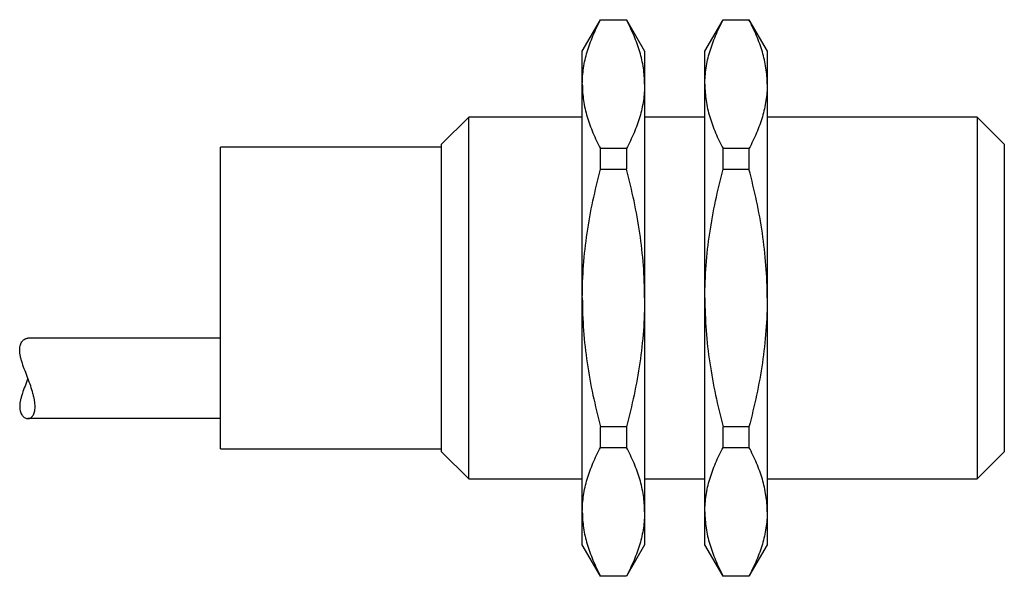
# Model space of a CAD drawing. Units: millimetres. Extents: x 6.8 to 55.8, y 29 to 56.7.
import ezdxf

# ---------------------------------------------------------------- set-up
doc = ezdxf.new("R2010")
doc.units = ezdxf.units.MM
doc.header["$LTSCALE"] = 5.624049
doc.layers.get('0').update_dxf_attribs({"linetype": 'CONTINUOUS'})

msp = doc.modelspace()

# ---------------------------------------------------------------- linework, layer by layer
at = {"color": 7}
for p, q in [((34.794, 55.155), (35.701, 56.725)), ((35.701, 56.712), (35.701, 56.725)), ((35.701, 56.725), (36.988, 56.725)), ((35.701, 56.712), (36.988, 56.712)), ((36.988, 56.725), (36.988, 56.712)), ((36.988, 56.725), (37.894, 55.155)), ((40.894, 55.155), (41.801, 56.725)), ((41.801, 56.712), (41.801, 56.725)), ((41.801, 56.725), (43.088, 56.725)), ((41.801, 56.712), (43.088, 56.712)), ((43.088, 56.725), (43.088, 56.712)), ((43.088, 56.725), (43.994, 55.155)), ((34.794, 30.595), (34.794, 55.155)), ((37.894, 55.155), (37.894, 30.595)), ((40.894, 30.595), (40.894, 55.155)), ((43.994, 55.155), (43.994, 30.595)), ((29.144, 51.875), (27.794, 50.525)), ((29.144, 33.875), (29.144, 51.875)), ((34.794, 51.875), (29.144, 51.875)), ((40.894, 51.875), (37.894, 51.875)), ((54.444, 51.875), (43.994, 51.875)), ((55.794, 50.525), (54.444, 51.875)), ((54.444, 51.875), (54.444, 33.875)), ((27.794, 35.225), (27.794, 50.525)), ((55.794, 50.525), (55.794, 35.225)), ((16.794, 35.375), (16.794, 50.375)), ((27.794, 50.375), (16.794, 50.375)), ((35.701, 49.28), (35.701, 50.307)), ((36.988, 50.307), (35.701, 50.307)), ((36.988, 50.307), (36.988, 49.28)), ((43.088, 50.307), (41.801, 50.307)), ((41.801, 49.28), (41.801, 50.307)), ((43.088, 50.307), (43.088, 49.28)), ((35.701, 49.28), (36.988, 49.28)), ((41.801, 49.28), (43.088, 49.28)), ((16.794, 40.875), (7.204, 40.875)), ((16.794, 36.875), (7.204, 36.875)), ((36.988, 36.47), (35.701, 36.47)), ((35.701, 35.443), (35.701, 36.47)), ((36.988, 36.47), (36.988, 35.443)), ((43.088, 36.47), (41.801, 36.47)), ((41.801, 35.443), (41.801, 36.47)), ((43.088, 36.47), (43.088, 35.443)), ((16.794, 35.375), (27.794, 35.375)), ((35.701, 35.443), (36.988, 35.443)), ((41.801, 35.443), (43.088, 35.443)), ((27.794, 35.225), (29.144, 33.875)), ((54.444, 33.875), (55.794, 35.225)), ((29.144, 33.875), (34.794, 33.875)), ((37.894, 33.875), (40.894, 33.875)), ((43.994, 33.875), (54.444, 33.875)), ((35.701, 29.025), (34.794, 30.595)), ((37.894, 30.595), (36.988, 29.025)), ((41.801, 29.025), (40.894, 30.595)), ((43.994, 30.595), (43.088, 29.025)), ((36.988, 29.038), (35.701, 29.038)), ((35.701, 29.025), (35.701, 29.038)), ((36.988, 29.025), (35.701, 29.025)), ((36.988, 29.038), (36.988, 29.025)), ((43.088, 29.038), (41.801, 29.038)), ((41.801, 29.025), (41.801, 29.038)), ((43.088, 29.025), (41.801, 29.025)), ((43.088, 29.038), (43.088, 29.025))]:
    msp.add_line(p, q, dxfattribs=at)
for points, knots in [([(34.794, 53.51), (34.794, 53.645), (34.805, 53.916), (34.851, 54.322), (34.927, 54.726), (35.068, 55.267), (35.313, 55.938), (35.563, 56.455), (35.701, 56.712)], [0, 0, 0, 0, 0.120674, 0.241871, 0.364053, 0.487617, 0.739867, 1, 1, 1, 1]), ([(37.894, 53.51), (37.894, 53.645), (37.884, 53.916), (37.838, 54.322), (37.761, 54.726), (37.621, 55.267), (37.376, 55.938), (37.125, 56.455), (36.988, 56.712)], [0, 0, 0, 0, 0.120676, 0.241867, 0.364047, 0.487609, 0.739867, 1, 1, 1, 1]), ([(40.894, 53.51), (40.894, 53.645), (40.905, 53.916), (40.951, 54.322), (41.027, 54.726), (41.168, 55.267), (41.413, 55.938), (41.663, 56.455), (41.801, 56.712)], [0, 0, 0, 0, 0.120674, 0.241871, 0.364053, 0.487617, 0.739867, 1, 1, 1, 1]), ([(43.994, 53.51), (43.994, 53.645), (43.984, 53.916), (43.938, 54.322), (43.861, 54.726), (43.721, 55.267), (43.476, 55.938), (43.225, 56.455), (43.088, 56.712)], [0, 0, 0, 0, 0.120676, 0.241867, 0.364047, 0.487609, 0.739867, 1, 1, 1, 1]), ([(34.794, 53.51), (34.794, 53.375), (34.805, 53.103), (34.851, 52.698), (34.927, 52.293), (35.068, 51.753), (35.313, 51.082), (35.563, 50.564), (35.701, 50.307)], [0, 0, 0, 0, 0.120676, 0.241867, 0.364047, 0.487609, 0.739867, 1, 1, 1, 1]), ([(37.894, 53.51), (37.894, 53.375), (37.884, 53.103), (37.838, 52.698), (37.761, 52.293), (37.621, 51.753), (37.376, 51.082), (37.125, 50.564), (36.988, 50.307)], [0, 0, 0, 0, 0.120674, 0.241871, 0.364053, 0.487617, 0.739867, 1, 1, 1, 1]), ([(40.894, 53.51), (40.894, 53.375), (40.905, 53.103), (40.951, 52.698), (41.027, 52.293), (41.168, 51.753), (41.413, 51.082), (41.663, 50.564), (41.801, 50.307)], [0, 0, 0, 0, 0.120676, 0.241867, 0.364047, 0.487609, 0.739867, 1, 1, 1, 1]), ([(43.994, 53.51), (43.994, 53.375), (43.984, 53.103), (43.938, 52.698), (43.861, 52.293), (43.721, 51.753), (43.476, 51.082), (43.225, 50.564), (43.088, 50.307)], [0, 0, 0, 0, 0.120674, 0.241871, 0.364053, 0.487617, 0.739867, 1, 1, 1, 1]), ([(34.794, 42.875), (34.794, 43.416), (34.836, 44.497), (35.018, 46.11), (35.307, 47.706), (35.561, 48.758), (35.701, 49.28)], [0, 0, 0, 0, 0.249994, 0.499989, 0.749991, 1, 1, 1, 1]), ([(37.894, 42.875), (37.894, 43.416), (37.853, 44.497), (37.671, 46.11), (37.381, 47.706), (37.127, 48.758), (36.988, 49.28)], [0, 0, 0, 0, 0.249988, 0.499983, 0.749986, 1, 1, 1, 1]), ([(40.894, 42.875), (40.894, 43.416), (40.936, 44.497), (41.118, 46.11), (41.407, 47.706), (41.661, 48.758), (41.801, 49.28)], [0, 0, 0, 0, 0.249994, 0.499989, 0.749991, 1, 1, 1, 1]), ([(43.994, 42.875), (43.994, 43.416), (43.953, 44.497), (43.771, 46.11), (43.481, 47.706), (43.227, 48.758), (43.088, 49.28)], [0, 0, 0, 0, 0.249988, 0.499983, 0.749986, 1, 1, 1, 1]), ([(34.794, 42.875), (34.794, 42.334), (34.836, 41.253), (35.018, 39.64), (35.307, 38.044), (35.561, 36.992), (35.701, 36.47)], [0, 0, 0, 0, 0.249988, 0.499983, 0.749986, 1, 1, 1, 1]), ([(37.894, 42.875), (37.894, 42.334), (37.853, 41.253), (37.671, 39.64), (37.381, 38.044), (37.127, 36.992), (36.988, 36.47)], [0, 0, 0, 0, 0.249994, 0.499989, 0.749991, 1, 1, 1, 1]), ([(40.894, 42.875), (40.894, 42.334), (40.936, 41.253), (41.118, 39.64), (41.407, 38.044), (41.661, 36.992), (41.801, 36.47)], [0, 0, 0, 0, 0.249988, 0.499983, 0.749986, 1, 1, 1, 1]), ([(43.994, 42.875), (43.994, 42.334), (43.953, 41.253), (43.771, 39.64), (43.481, 38.044), (43.227, 36.992), (43.088, 36.47)], [0, 0, 0, 0, 0.249994, 0.499989, 0.749991, 1, 1, 1, 1]), ([(6.794, 40.289), (6.794, 40.335), (6.8, 40.422), (6.833, 40.574), (6.897, 40.703), (6.986, 40.794), (7.056, 40.84), (7.129, 40.869), (7.18, 40.875), (7.204, 40.875)], [0, 0, 0, 0, 0.173194, 0.328526, 0.591416, 0.705164, 0.809804, 0.907324, 1, 1, 1, 1]), ([(7.204, 38.875), (7.156, 39.002), (7.06, 39.25), (6.946, 39.558), (6.872, 39.799), (6.829, 39.97), (6.802, 40.133), (6.794, 40.239), (6.794, 40.289)], [0, 0, 0, 0, 0.274428, 0.539885, 0.666018, 0.785759, 0.89757, 1, 1, 1, 1]), ([(7.204, 38.875), (7.156, 38.748), (7.06, 38.5), (6.946, 38.192), (6.872, 37.951), (6.829, 37.78), (6.802, 37.617), (6.794, 37.511), (6.794, 37.461)], [0, 0, 0, 0, 0.274428, 0.539885, 0.666018, 0.785759, 0.89757, 1, 1, 1, 1]), ([(7.558, 37.461), (7.558, 37.511), (7.553, 37.615), (7.533, 37.777), (7.5, 37.949), (7.44, 38.191), (7.343, 38.502), (7.251, 38.749), (7.204, 38.875)], [0, 0, 0, 0, 0.102496, 0.214159, 0.333666, 0.459615, 0.725163, 1, 1, 1, 1]), ([(6.794, 37.461), (6.794, 37.415), (6.8, 37.328), (6.833, 37.176), (6.897, 37.047), (6.986, 36.956), (7.056, 36.91), (7.129, 36.881), (7.18, 36.875), (7.204, 36.875)], [0, 0, 0, 0, 0.173194, 0.328526, 0.591416, 0.705164, 0.809804, 0.907324, 1, 1, 1, 1]), ([(7.204, 36.875), (7.228, 36.875), (7.276, 36.881), (7.344, 36.909), (7.406, 36.956), (7.46, 37.022), (7.503, 37.107), (7.535, 37.21), (7.554, 37.33), (7.558, 37.416), (7.558, 37.461)], [0, 0, 0, 0, 0.093355, 0.188049, 0.288181, 0.398054, 0.521672, 0.662104, 0.821436, 1, 1, 1, 1]), ([(34.794, 32.24), (34.794, 32.375), (34.805, 32.647), (34.851, 33.052), (34.927, 33.457), (35.068, 33.997), (35.313, 34.668), (35.563, 35.186), (35.701, 35.443)], [0, 0, 0, 0, 0.120674, 0.241871, 0.364053, 0.487617, 0.739867, 1, 1, 1, 1]), ([(37.894, 32.24), (37.894, 32.375), (37.884, 32.647), (37.838, 33.052), (37.761, 33.457), (37.621, 33.997), (37.376, 34.668), (37.125, 35.186), (36.988, 35.443)], [0, 0, 0, 0, 0.120676, 0.241867, 0.364047, 0.487609, 0.739867, 1, 1, 1, 1]), ([(40.894, 32.24), (40.894, 32.375), (40.905, 32.647), (40.951, 33.052), (41.027, 33.457), (41.168, 33.997), (41.413, 34.668), (41.663, 35.186), (41.801, 35.443)], [0, 0, 0, 0, 0.120674, 0.241871, 0.364053, 0.487617, 0.739867, 1, 1, 1, 1]), ([(43.994, 32.24), (43.994, 32.375), (43.984, 32.647), (43.938, 33.052), (43.861, 33.457), (43.721, 33.997), (43.476, 34.668), (43.225, 35.186), (43.088, 35.443)], [0, 0, 0, 0, 0.120676, 0.241867, 0.364047, 0.487609, 0.739867, 1, 1, 1, 1]), ([(34.794, 32.24), (34.794, 32.105), (34.805, 31.834), (34.851, 31.428), (34.927, 31.024), (35.068, 30.483), (35.313, 29.812), (35.563, 29.295), (35.701, 29.038)], [0, 0, 0, 0, 0.120676, 0.241867, 0.364047, 0.487609, 0.739867, 1, 1, 1, 1]), ([(37.894, 32.24), (37.894, 32.105), (37.884, 31.834), (37.838, 31.428), (37.761, 31.024), (37.621, 30.483), (37.376, 29.812), (37.125, 29.295), (36.988, 29.038)], [0, 0, 0, 0, 0.120674, 0.241871, 0.364053, 0.487617, 0.739867, 1, 1, 1, 1]), ([(40.894, 32.24), (40.894, 32.105), (40.905, 31.834), (40.951, 31.428), (41.027, 31.024), (41.168, 30.483), (41.413, 29.812), (41.663, 29.295), (41.801, 29.038)], [0, 0, 0, 0, 0.120676, 0.241867, 0.364047, 0.487609, 0.739867, 1, 1, 1, 1]), ([(43.994, 32.24), (43.994, 32.105), (43.984, 31.834), (43.938, 31.428), (43.861, 31.024), (43.721, 30.483), (43.476, 29.812), (43.225, 29.295), (43.088, 29.038)], [0, 0, 0, 0, 0.120674, 0.241871, 0.364053, 0.487617, 0.739867, 1, 1, 1, 1])]:
    msp.add_open_spline(points, degree=3, knots=knots, dxfattribs=at)

doc.saveas('drawing.dxf')
